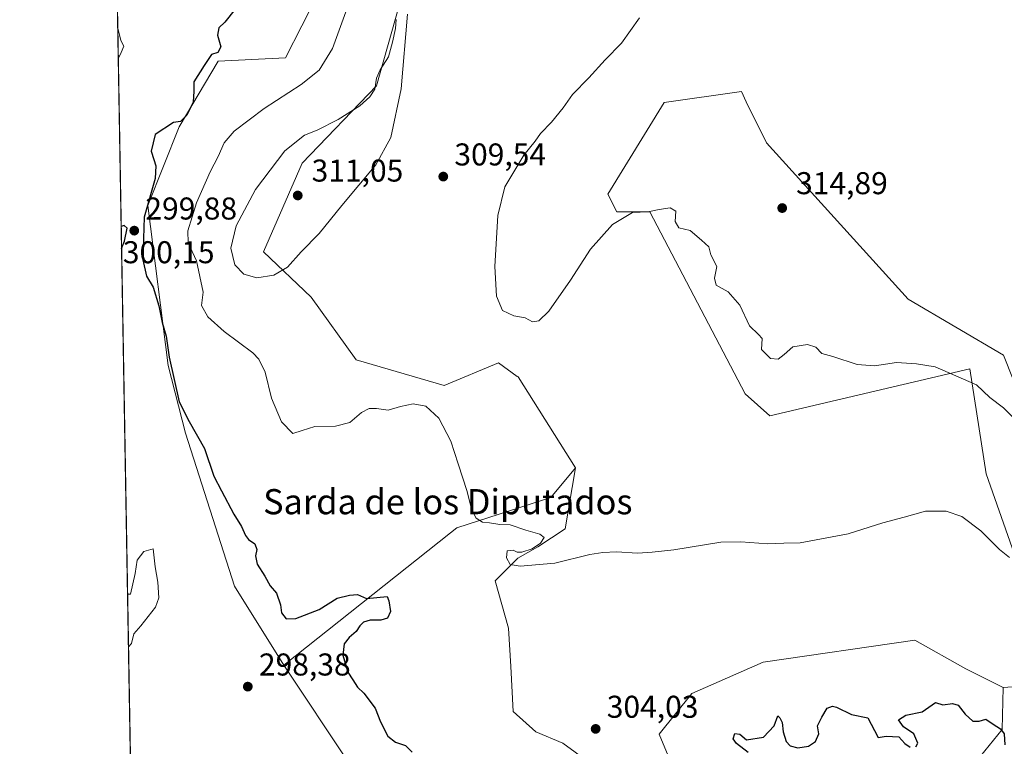
# Model space of a CAD drawing. Units: metres. Extents: x 622021 to 625502, y 4676288 to 4678662.
# Drawn here: x 622021 to 622334, y 4676578 to 4676809 of the extents above; entities that cross this region are included whole.
import ezdxf
from ezdxf.enums import TextEntityAlignment as Align

# ---------------------------------------------------------------- set-up
doc = ezdxf.new("R2010")
doc.units = ezdxf.units.M
doc.header["$MEASUREMENT"] = 0
for name, color, linetype, lineweight in [('Comarca CxS', 21, 'Continuous', 0), ('Comunidad Autónoma CxS', 142, 'Continuous', 0), ('Cultivos herbáceos CxS', 92, 'Continuous', 0), ('Curva de nivel maestra', 30, 'Continuous', 30), ('Curva de nivel normal', 30, 'Continuous', 0), ('Espacio natural protegido CxS', 121, 'Continuous', 0), ('Laguna Cxs', 142, 'Continuous', 13), ('Matorral CxS', 135, 'Continuous', 0), ('Municipio CxS', 4, 'Continuous', 0), ('Pastizal CxS', 92, 'Continuous', 0), ('Provincia CxS', 1, 'Continuous', 0), ('Punto de cota en terreno', 7, 'Continuous', 0), ('Rótulo de punto de cota en terreno', 7, 'Continuous', 0), ('Suelo desnudo CxS', 253, 'Continuous', 0), ('Texto cartográfico', 7, 'Continuous', 0)]:
    doc.layers.add(name, color=color, linetype=linetype, lineweight=lineweight)
doc.styles.add('Style-Arial', font='txt')

# ---------------------------------------------------------------- blocks, each defined once
blk = doc.blocks.new('5PATER')
at = {"layer": 'Laguna Cxs', "linetype": 'Continuous', "lineweight": 0}
h = blk.add_hatch(color=51, dxfattribs=at)
edge = h.paths.add_edge_path()
edge.add_ellipse((0, 0), major_axis=(-0.11, -0.111), ratio=0.999422, start_angle=0, end_angle=360)

msp = doc.modelspace()

# ---------------------------------------------------------------- linework, layer by layer
at = {"layer": 'Comarca CxS', "color": 21, "linetype": 'Continuous', "lineweight": 0, "flags": 128}
msp.add_lwpolyline([(622333.9111, 4676292.9049), (622060.78, 4676288.1), (622020.62, 4678601.27), (622567.6581, 4678610.8951), (625457.98, 4678661.75), (625466.1705, 4678202.6788), (625499.25, 4676348.59), (623501.2597, 4676313.4411)], close=True, dxfattribs=at)
at = {"layer": 'Comunidad Autónoma CxS', "color": 142, "linetype": 'Continuous', "lineweight": 0, "flags": 128}
msp.add_lwpolyline([(622333.9111, 4676292.9049), (622060.78, 4676288.1), (622020.62, 4678601.27), (622567.6581, 4678610.8951), (625457.98, 4678661.75), (625466.1705, 4678202.6788), (625499.25, 4676348.59), (623501.2597, 4676313.4411)], close=True, dxfattribs=at)
at = {"layer": 'Cultivos herbáceos CxS', "color": 92, "linetype": 'Continuous', "lineweight": 0}
for points in [[(622089.8225, 4677211.3573, 314.6977), (622101.0121, 4677190.6067, 315.9517), (622108.2425, 4677156.6949, 315.0917), (622114.6335, 4677062.8779, 314.592), (622115.1447, 4676981.8897, 310.3466), (622122.2543, 4676942.0063, 309.1191), (622131.5271, 4676921.8545, 308.4911), (622136.2183, 4676875.5729, 308.7418), (622144.0401, 4676864.9221, 309.0426), (622147.6979, 4676839.5833, 309.1898), (622141.2109, 4676813.4165, 309.2064), (622134.0773, 4676787.8739, 309.643), (622110.4173, 4676763.2885, 310.6728), (622098.1497, 4676735.0815, 310.7462), (622113.2507, 4676720.6817, 309.6426), (622127.5969, 4676700.7879, 308.9588), (622155.5535, 4676692.5871, 306.5132), (622172.8099, 4676699.7677, 308.9713), (622178.8033, 4676695.4997, 308.9447), (622179.0171, 4676695.3479, 308.9193), (622197.3457, 4676666.4741, 307.2596)], [(622201.1329, 4676573.2081, 304.3085), (622193.2477, 4676578.9427, 304.2298), (622184.6461, 4676582.5269, 304.2013), (622177.4777, 4676588.9783, 303.9867), (622176.7611, 4676603.3153, 303.6059), (622176.0443, 4676615.5009, 304.1805), (622171.7433, 4676630.5543, 304.7617), (622178.9117, 4676637.7225, 305.1666), (622185.3635, 4676641.3063, 305.0725), (622193.9653, 4676647.0409, 306.062), (622197.3457, 4676666.4741, 307.2596), (622179.0171, 4676695.3479, 308.9193), (622178.8033, 4676695.4997, 308.9447), (622172.8099, 4676699.7677, 308.9713), (622155.5535, 4676692.5871, 306.5132), (622127.5969, 4676700.7879, 308.9588), (622113.2507, 4676720.6817, 309.6426), (622098.1497, 4676735.0815, 310.7462), (622110.4173, 4676763.2885, 310.6728), (622134.0773, 4676787.8739, 309.643), (622141.2109, 4676813.4165, 309.2064)], [(622345.6555, 4676671.3203, 310.0959), (622333.3541, 4676702.2737, 312.3165), (622303.0729, 4676720.0957, 313.9379), (622257.9559, 4676769.7363, 313.8204), (622251.5945, 4676782.7775, 312.6031), (622250.0195, 4676786.0065, 312.2346), (622225.5069, 4676782.5205, 311.3914), (622207.5577, 4676753.4661, 311.1456), (622210.3881, 4676747.7839, 310.8061), (622220.9701, 4676747.7837, 310.3976), (622251.2091, 4676689.9725, 307.4093), (622259.0819, 4676682.9915, 307.5402), (622322.6395, 4676697.9087, 311.0295), (622327.7981, 4676664.5743, 306.5142), (622351.2107, 4676597.9061, 305.9743), (622333.2875, 4676596.6287, 303.9421), (622321.3747, 4676602.6031, 303.9695), (622305.1247, 4676611.6357, 304.2624), (622256.9381, 4676604.7145, 304.5072), (622234.2681, 4676594.7583, 304.2015), (622223.8713, 4676581.8295, 304.0997), (622241.9265, 4676538.4743, 303.6412)], [(622345.6555, 4676671.3203, 310.0959), (622333.3541, 4676702.2737, 312.3165), (622303.0729, 4676720.0957, 313.9379), (622257.9559, 4676769.7363, 313.8204), (622251.5945, 4676782.7775, 312.6031), (622250.0195, 4676786.0065, 312.2346), (622225.5069, 4676782.5205, 311.3914), (622207.5577, 4676753.4661, 311.1456), (622210.3881, 4676747.7839, 310.8061), (622220.9701, 4676747.7837, 310.3976), (622251.2091, 4676689.9725, 307.4093), (622259.0819, 4676682.9915, 307.5402), (622322.6395, 4676697.9087, 311.0295), (622327.7981, 4676664.5743, 306.5142), (622351.2107, 4676597.9061, 305.9743), (622333.2875, 4676596.6287, 303.9421)], [(622197.3457, 4676666.4741, 307.2596), (622193.9653, 4676647.0409, 306.062), (622185.3635, 4676641.3063, 305.0725), (622178.9117, 4676637.7225, 305.1666), (622171.7433, 4676630.5543, 304.7617), (622176.0443, 4676615.5009, 304.1805), (622176.7611, 4676603.3153, 303.6059), (622177.4777, 4676588.9783, 303.9867), (622184.6461, 4676582.5269, 304.2013), (622193.2477, 4676578.9427, 304.2298), (622201.1329, 4676573.2081, 304.3085)], [(622241.9265, 4676538.4743, 303.6412), (622223.8713, 4676581.8295, 304.0997), (622234.2681, 4676594.7583, 304.2015), (622256.9381, 4676604.7145, 304.5072), (622305.1247, 4676611.6357, 304.2624), (622321.3747, 4676602.6031, 303.9695), (622333.2875, 4676596.6287, 303.9421)]]:
    msp.add_polyline3d(points, dxfattribs=at)
at = {"layer": 'Curva de nivel maestra', "color": 30, "linetype": 'Continuous', "lineweight": 30, "elevation": 300, "flags": 128}
for points in [[(622089.15, 4676812.2501), (622085.8, 4676808.0901), (622083.94, 4676806.2601), (622083.53, 4676803.9901), (622084.52, 4676800.2801), (622083.58, 4676798.4201), (622081.6, 4676797.7601), (622079.21, 4676794.3001), (622075.93, 4676789.1501), (622076.02, 4676786.1601), (622075.73, 4676782.6201), (622073.78, 4676778.4801), (622071.71, 4676776.4701), (622069.54, 4676776.1901), (622063.71, 4676772.4301), (622062.37, 4676767.1001), (622063.27, 4676764.4201), (622063.86, 4676762.3801), (622063.7, 4676758.4201), (622060.22, 4676746.1001), (622059.75, 4676732.6001), (622060.92, 4676727.4101), (622063.07, 4676723.8101), (622064.83, 4676717.9701), (622065.93, 4676712.6201), (622067.19, 4676708.2401), (622068.16, 4676701.5701), (622071.34, 4676687.4101), (622074.52, 4676681.1601), (622079.36, 4676672.6101), (622082.33, 4676663.8201), (622084.74, 4676659.1201), (622088.74, 4676651.7001), (622091.08, 4676647.7601), (622092.35, 4676644.9101), (622093.35, 4676643.6301), (622095.38, 4676642.3401), (622095.98, 4676640.4601), (622095.55, 4676638.4301), (622096.07, 4676635.8701), (622098.56, 4676631.9801), (622100.22, 4676628.9701), (622102.25, 4676626.6601), (622103.48, 4676622.9201), (622103.89, 4676620.4001), (622105.35, 4676618.4601), (622108.42, 4676618.5201), (622115.8, 4676621.4401), (622121.5, 4676625.0101), (622125.43, 4676626.0201), (622127.97, 4676626.2201), (622130.81, 4676624.8701), (622137.47, 4676625.5601), (622137.94, 4676624.1301), (622138.5, 4676620.7901), (622137.57, 4676618.7001), (622135.37, 4676618.0601), (622132.03, 4676618.0401), (622129.86, 4676617.3601), (622128.74, 4676616.2801), (622127.62, 4676614.4601), (622125.3, 4676612.5201), (622123.76, 4676610.5301), (622123.3, 4676606.9001), (622124.9, 4676601.4601), (622126.54, 4676599.0801), (622128.01, 4676596.7701), (622130.04, 4676594.8101), (622133.65, 4676590.0901), (622135.28, 4676585.7201), (622137.6, 4676581.1501), (622140.04, 4676579.2801), (622143.3, 4676578.1901), (622145.34, 4676576.1001)], [(622053.0017, 4676736.1216), (622053.92, 4676738.5201), (622054.82, 4676742.6401), (622053.84, 4676743.4301), (622052.8798, 4676743.1443)], [(622305.46, 4676577.7801), (622306.12, 4676578.9601), (622304.87, 4676581.8801), (622301.6, 4676584.1501), (622299.94, 4676586.3501), (622302.26, 4676587.8501), (622307.45, 4676588.8801), (622311.78, 4676591.8201), (622314.11, 4676591.0901), (622317.18, 4676591.5801), (622318.98, 4676591.0201), (622321.14, 4676588.1401), (622323.57, 4676585.9801), (622325.66, 4676585.9601), (622327.72, 4676586.5901), (622330.07, 4676585.0101), (622332.4, 4676583.5401), (622333.54, 4676581.9601), (622333.8, 4676578.4401)], [(622252.14, 4676576.0001), (622248.47, 4676578.8401), (622247.38, 4676580.3301), (622247.89, 4676582.0101), (622249.5, 4676581.7701), (622251.69, 4676580.0601), (622257.04, 4676580.8401), (622260.43, 4676584.4601), (622261.6, 4676587.6301), (622262.2, 4676587.0101), (622262.96, 4676585.5101), (622263.31, 4676582.5001), (622264.29, 4676579.5201), (622265.48, 4676578.0801), (622267.93, 4676577.4901), (622271.34, 4676578.0001), (622273.57, 4676579.5101), (622274.6, 4676581.8801), (622274.21, 4676584.4701), (622275.58, 4676587.1901), (622277.32, 4676590.0501), (622279.01, 4676590.7501), (622280.25, 4676590.3401), (622285.03, 4676588.0701), (622290.18, 4676586.9801), (622292.31, 4676582.9401), (622293.49, 4676580.7801), (622296.09, 4676581.1901), (622300.02, 4676580.9501), (622301.95, 4676578.8001), (622303.7, 4676577.6801)]]:
    msp.add_lwpolyline(points, dxfattribs=at)
at = {"layer": 'Curva de nivel normal', "color": 30, "linetype": 'Continuous', "lineweight": 0, "flags": 128}
for points, elevation in [([(622335.23, 4676637.9501), (622332.06, 4676640.5201), (622326.18, 4676646.4701), (622320.08, 4676650.9301), (622315.13, 4676652.7201), (622308.52, 4676652.7101), (622301.8, 4676650.7601), (622295, 4676649.0101), (622284, 4676645.4801), (622268.72, 4676642.6401), (622263.52, 4676642.4901), (622258.47, 4676642.3101), (622249.84, 4676642.8901), (622243.54, 4676642.8501), (622228.54, 4676640.3601), (622221.68, 4676639.6801), (622217.02, 4676639.3401), (622210.36, 4676639.7301), (622206.02, 4676639.5001), (622201.86, 4676638.9101), (622190.69, 4676636.1001), (622179.68, 4676635.2101), (622176.54, 4676635.7501), (622175.34, 4676637.8601), (622175.59, 4676640.0301), (622177.48, 4676640.3301), (622178.7, 4676639.6401), (622180.19, 4676639.6501), (622183.49, 4676640.7001), (622186.22, 4676642.4801), (622187.3, 4676644.2701), (622185.91, 4676645.3501), (622181.5, 4676646.6001), (622176.57, 4676648.3301), (622173.23, 4676648.4401), (622169.98, 4676648.9501), (622167.69, 4676649.1601), (622165.76, 4676650.4601), (622164.26, 4676653.3201), (622162.81, 4676658.9201), (622159.97, 4676667.7201), (622157.68, 4676674.8801), (622153.8, 4676682.1901), (622149.77, 4676686.0501), (622145.72, 4676686.8001), (622141.7, 4676685.9801), (622137.7, 4676684.8001), (622134.03, 4676685.2601), (622131.7, 4676685.2801), (622129.32, 4676684.0601), (622125.53, 4676680.8401), (622120.99, 4676679.7001), (622114.47, 4676679.5401), (622110.46, 4676678.3201), (622107.48, 4676677.3701), (622103.83, 4676681.1001), (622100.7, 4676688.6301), (622098.65, 4676696.8501), (622096.62, 4676700.9401), (622094.68, 4676702.9601), (622085.63, 4676709.7701), (622080.42, 4676714.4301), (622078.41, 4676718.0701), (622078.92, 4676722.3201), (622076.82, 4676732.2201), (622074.21, 4676737.9501), (622074.08, 4676741.7701), (622076.77, 4676750.7001), (622081.14, 4676760.5601), (622083.71, 4676765.3701), (622085.66, 4676769.7401), (622088.83, 4676773.4301), (622098.32, 4676780.6701), (622110.05, 4676788.2201), (622115.77, 4676792.7801), (622120.07, 4676799.7501), (622125.19, 4676813.6501)], 305), ([(622140.34, 4676808.8801), (622140.12, 4676806.0501), (622139.12, 4676801.7101), (622137.88, 4676797.1001), (622135.25, 4676792.9201), (622134.06, 4676790.2801), (622133.48, 4676786.8101), (622131.97, 4676784.3501), (622128.77, 4676781.5401), (622121.83, 4676777.1601), (622115.23, 4676773.7501), (622111.17, 4676772.1501), (622104.89, 4676767.2301), (622095.59, 4676754.8701), (622089.39, 4676743.3801), (622087.78, 4676736.2101), (622088.96, 4676730.9401), (622091.87, 4676728.0101), (622096.04, 4676726.8401), (622101.38, 4676727.6501), (622105.7, 4676730.1801), (622110.06, 4676735.0601), (622115.81, 4676740.8801), (622123.06, 4676749.7701), (622133.83, 4676762.7601), (622138.59, 4676771.4301), (622141.88, 4676786.9301), (622143.9, 4676810.6201)], 310), ([(622217.67, 4676809.4201), (622211.93, 4676801.4301), (622206.73, 4676796.0601), (622201.53, 4676790.3501), (622196.36, 4676785.0601), (622193.36, 4676780.8601), (622189.69, 4676776.2901), (622186.21, 4676772.7001), (622184.44, 4676770.2701), (622180.88, 4676765.7801), (622174.85, 4676755.7601), (622172.6, 4676746.6801), (622171.68, 4676730.3801), (622172.16, 4676720.9801), (622174.07, 4676716.4901), (622177.69, 4676714.7201), (622181.34, 4676714.1601), (622183.62, 4676712.8301), (622185.67, 4676713.2001), (622188.78, 4676716.2601), (622195.72, 4676726.0701), (622202.03, 4676735.9201), (622209.03, 4676743.7301), (622215.42, 4676747.6001), (622220.31, 4676747.7801), (622223.84, 4676748.5601), (622227.36, 4676749.0801), (622229.23, 4676747.9901), (622228.95, 4676744.7701), (622230.18, 4676742.7101), (622233.76, 4676741.8301), (622237.35, 4676738.7801), (622239.63, 4676736.7201), (622240.32, 4676734.1801), (622242.18, 4676730.4401), (622241.49, 4676726.7701), (622242.04, 4676724.4801), (622245.79, 4676722.3701), (622249.53, 4676718.1401), (622252.6, 4676711.5701), (622255.51, 4676708.8001), (622256.64, 4676707.5401), (622256.44, 4676704.0201), (622259.32, 4676701.2001), (622261.68, 4676701.0101), (622263.67, 4676702.4401), (622266.34, 4676704.8701), (622271, 4676705.6801), (622273.65, 4676704.7701), (622275.6, 4676702.8101), (622279.04, 4676701.8101), (622286.78, 4676699.2501), (622292.36, 4676698.8801), (622299.32, 4676699.9301), (622305.67, 4676699.4501), (622311.58, 4676698.5501), (622324.76, 4676692.8701), (622329.02, 4676688.8301), (622333.3, 4676685.5601), (622338.52, 4676680.3101)], 310), ([(622051.7849, 4676806.2048), (622052.81, 4676802.3001), (622053.77, 4676800.4301), (622052.88, 4676798.4201), (622051.9545, 4676796.4409)], 295), ([(622054.9085, 4676626.2902), (622055.87, 4676626.3301), (622057.31, 4676632.8301), (622057.95, 4676637.0801), (622060.04, 4676639.8801), (622063, 4676640.7201), (622063.7, 4676634.9801), (622064.48, 4676630.0901), (622064.82, 4676625.1301), (622063.8, 4676622.1301), (622059.08, 4676616.2701), (622056.86, 4676613.7201), (622056.14, 4676610.5701), (622055.1993, 4676609.5397)], 295)]:
    msp.add_lwpolyline(points, dxfattribs=dict(at, elevation=elevation))
at = {"layer": 'Espacio natural protegido CxS', "color": 121, "linetype": 'Continuous', "lineweight": 0, "flags": 128}
msp.add_lwpolyline([(622333.9111, 4676292.9049), (622060.78, 4676288.1), (622020.62, 4678601.27), (622567.6581, 4678610.8951), (625457.98, 4678661.75), (625466.1705, 4678202.6788), (625499.25, 4676348.59), (623501.2597, 4676313.4411)], close=True, dxfattribs=at)
at = {"layer": 'Matorral CxS', "color": 135, "linetype": 'Continuous', "lineweight": 0}
for points in [[(622089.8225, 4677211.3573, 314.6977), (622101.0121, 4677190.6067, 315.9517), (622108.2425, 4677156.6949, 315.0917), (622114.6335, 4677062.8779, 314.592), (622115.1447, 4676981.8897, 310.3466), (622122.2543, 4676942.0063, 309.1191), (622131.5271, 4676921.8545, 308.4911), (622136.2183, 4676875.5729, 308.7418), (622144.0401, 4676864.9221, 309.0426), (622147.6979, 4676839.5833, 309.1898), (622141.2109, 4676813.4165, 309.2064), (622134.0773, 4676787.8739, 309.643), (622110.4173, 4676763.2885, 310.6728), (622098.1497, 4676735.0815, 310.7462), (622113.2507, 4676720.6817, 309.6426), (622127.5969, 4676700.7879, 308.9588), (622155.5535, 4676692.5871, 306.5132), (622172.8099, 4676699.7677, 308.9713), (622178.8033, 4676695.4997, 308.9447), (622179.0171, 4676695.3479, 308.9193), (622197.3457, 4676666.4741, 307.2596)], [(622141.2109, 4676813.4165, 309.2064), (622134.0773, 4676787.8739, 309.643), (622110.4173, 4676763.2885, 310.6728), (622098.1497, 4676735.0815, 310.7462), (622113.2507, 4676720.6817, 309.6426), (622127.5969, 4676700.7879, 308.9588), (622155.5535, 4676692.5871, 306.5132), (622172.8099, 4676699.7677, 308.9713), (622178.8033, 4676695.4997, 308.9447), (622179.0171, 4676695.3479, 308.9193), (622197.3457, 4676666.4741, 307.2596), (622189.4837, 4676657.0261, 308.1692), (622159.6117, 4676647.3405, 303.6721), (622157.5949, 4676645.7425, 303.0735), (622104.5657, 4676603.7405, 298.8974), (622088.8485, 4676628.8521, 299.6456), (622073.3189, 4676677.4695, 299.3603), (622067.8293, 4676698.9633, 299.8037), (622061.3669, 4676749.8319, 299.8468), (622071.3207, 4676774.7727, 300.0213), (622083.6681, 4676795.7091, 300.0536), (622105.1411, 4676796.7825, 301.4885), (622120.7095, 4676827.3819, 302.6488)], [(622120.7095, 4676827.3819, 302.6488), (622105.1411, 4676796.7825, 301.4885), (622083.6681, 4676795.7091, 300.0536), (622071.3207, 4676774.7727, 300.0213), (622061.3669, 4676749.8319, 299.8468), (622067.8293, 4676698.9633, 299.8037), (622073.3189, 4676677.4695, 299.3603), (622088.8485, 4676628.8521, 299.6456), (622104.5657, 4676603.7405, 298.8974)], [(622360.2671, 4676482.8871, 298.2439), (622332.2075, 4676530.3447, 298.1897), (622320.1255, 4676536.6493, 298.1951), (622317.9749, 4676546.6847, 298.447), (622317.7631, 4676564.6675, 298.6305), (622332.9061, 4676583.2829, 300.2048), (622333.2875, 4676596.6287, 303.9421), (622351.2107, 4676597.9061, 305.9743), (622327.7981, 4676664.5743, 306.5142), (622322.6395, 4676697.9087, 311.0295), (622259.0819, 4676682.9915, 307.5402), (622251.2091, 4676689.9725, 307.4093), (622220.9701, 4676747.7837, 310.3976), (622210.3881, 4676747.7839, 310.8061), (622207.5577, 4676753.4661, 311.1456), (622225.5069, 4676782.5205, 311.3914), (622250.0195, 4676786.0065, 312.2346), (622251.5945, 4676782.7775, 312.6031), (622257.9559, 4676769.7363, 313.8204), (622303.0729, 4676720.0957, 313.9379), (622333.3541, 4676702.2737, 312.3165), (622345.6555, 4676671.3203, 310.0959)], [(622345.6555, 4676671.3203, 310.0959), (622333.3541, 4676702.2737, 312.3165), (622303.0729, 4676720.0957, 313.9379), (622257.9559, 4676769.7363, 313.8204), (622251.5945, 4676782.7775, 312.6031), (622250.0195, 4676786.0065, 312.2346), (622225.5069, 4676782.5205, 311.3914), (622207.5577, 4676753.4661, 311.1456), (622210.3881, 4676747.7839, 310.8061), (622220.9701, 4676747.7837, 310.3976), (622251.2091, 4676689.9725, 307.4093), (622259.0819, 4676682.9915, 307.5402), (622322.6395, 4676697.9087, 311.0295), (622327.7981, 4676664.5743, 306.5142), (622351.2107, 4676597.9061, 305.9743), (622333.2875, 4676596.6287, 303.9421)], [(622197.3457, 4676666.4741, 307.2596), (622189.4837, 4676657.0261, 308.1692), (622159.6117, 4676647.3405, 303.6721), (622157.5949, 4676645.7425, 303.0735), (622104.5657, 4676603.7405, 298.8974)], [(622333.2875, 4676596.6287, 303.9421), (622332.9061, 4676583.2829, 300.2048), (622317.7631, 4676564.6675, 298.6305), (622317.9749, 4676546.6847, 298.447), (622320.1255, 4676536.6493, 298.1951), (622332.2075, 4676530.3447, 298.1897), (622360.2671, 4676482.8871, 298.2439), (622363.8507, 4676463.5329, 297.8456), (622390.8925, 4676451.0767, 297.6736), (622425.4169, 4676413.7739, 297.5136), (622450.2393, 4676397.5545, 297.249), (622461.0173, 4676399.8639, 297.5635), (622499.9753, 4676410.0669, 296.7167), (622518.5267, 4676407.2841, 296.7016), (622545.4261, 4676396.1531, 296.6219), (622562.1221, 4676381.3119, 296.5186), (622576.8237, 4676374.3479, 296.384), (622578.1199, 4676383.6801, 296.4729), (622600.2861, 4676379.9865, 296.2961), (622600.8819, 4676362.9137, 296.2238), (622610.7719, 4676350.5637, 296.4099), (622621.7181, 4676325.3027, 296.6546), (622615.6002, 4676297.8606, 296.4499)]]:
    msp.add_polyline3d(points, dxfattribs=at)
at = {"layer": 'Municipio CxS', "color": 4, "linetype": 'Continuous', "lineweight": 0, "flags": 128}
msp.add_lwpolyline([(622333.9111, 4676292.9049), (622060.78, 4676288.1), (622020.62, 4678601.27)], dxfattribs=at)
at = {"layer": 'Pastizal CxS', "color": 92, "linetype": 'Continuous', "lineweight": 0, "extrusion": (0.000131629, -0.007582, 0.999971), "elevation": -35082.121, "flags": 128}
msp.add_lwpolyline([(622056.1557, 4676420.3658), (622050.6224, 4676739.0576)], dxfattribs=at)
at = {"layer": 'Pastizal CxS', "color": 92, "linetype": 'Continuous', "lineweight": 0}
for points in [[(622060.78, 4676288.1, 295.9282), (622044.9499, 4677199.8929, 309.4826)], [(622120.7095, 4676827.3819, 302.6488), (622105.1411, 4676796.7825, 301.4885), (622083.6681, 4676795.7091, 300.0536), (622071.3207, 4676774.7727, 300.0213), (622061.3669, 4676749.8319, 299.8468), (622067.8293, 4676698.9633, 299.8037), (622073.3189, 4676677.4695, 299.3603), (622088.8485, 4676628.8521, 299.6456), (622104.5657, 4676603.7405, 298.8974), (622125.4893, 4676572.4003, 298.1919)], [(622120.7095, 4676827.3819, 302.6488), (622105.1411, 4676796.7825, 301.4885), (622083.6681, 4676795.7091, 300.0536), (622071.3207, 4676774.7727, 300.0213), (622061.3669, 4676749.8319, 299.8468), (622067.8293, 4676698.9633, 299.8037), (622073.3189, 4676677.4695, 299.3603), (622088.8485, 4676628.8521, 299.6456), (622104.5657, 4676603.7405, 298.8974)], [(622104.5657, 4676603.7405, 298.8974), (622125.4893, 4676572.4003, 298.1919), (622125.4891, 4676554.1127, 297.6013), (622113.5357, 4676532.7669, 297.2652), (622114.2919, 4676526.4293, 298.0813), (622144.3175, 4676516.8329, 296.8356), (622168.4611, 4676493.7419, 297.4403), (622193.3941, 4676470.0151, 296.8923), (622204.2473, 4676444.7455, 296.8884), (622226.3729, 4676437.0453, 293.5253), (622245.6121, 4676403.3575, 296.9613), (622261.0039, 4676396.6195, 293.6803), (622266.7757, 4676379.2939, 295.7367), (622277.3563, 4676368.7067, 293.1567), (622281.2045, 4676357.1563, 295.3341), (622285.0521, 4676338.8679, 293.1249), (622279.8547, 4676334.0885, 293.5384), (622267.3881, 4676336.5015, 296.3013), (622250.4979, 4676343.3381, 297.2105), (622233.1055, 4676337.9063, 297.0894), (622213.8659, 4676327.3187, 290.939), (622209.0555, 4676312.8811, 291.6093), (622214.8277, 4676299.4063, 291.4407), (622213.9668, 4676290.795, 291.0255)]]:
    msp.add_polyline3d(points, dxfattribs=at)
at = {"layer": 'Provincia CxS', "color": 1, "linetype": 'Continuous', "lineweight": 0, "flags": 128}
msp.add_lwpolyline([(622333.9111, 4676292.9049), (622060.78, 4676288.1), (622020.62, 4678601.27), (622567.6581, 4678610.8951), (625457.98, 4678661.75), (625466.1705, 4678202.6788), (625499.25, 4676348.59), (623501.2597, 4676313.4411)], close=True, dxfattribs=at)
at = {"layer": 'Suelo desnudo CxS', "color": 253, "linetype": 'Continuous', "lineweight": 0}
for points in [[(622125.4893, 4676572.4003, 298.1919), (622104.5657, 4676603.7405, 298.8974), (622157.5949, 4676645.7425, 303.0735), (622159.6117, 4676647.3405, 303.6721), (622189.4837, 4676657.0261, 308.1692), (622197.3457, 4676666.4741, 307.2596), (622193.9653, 4676647.0409, 306.062), (622185.3635, 4676641.3063, 305.0725), (622178.9117, 4676637.7225, 305.1666), (622171.7433, 4676630.5543, 304.7617), (622176.0443, 4676615.5009, 304.1805), (622176.7611, 4676603.3153, 303.6059), (622177.4777, 4676588.9783, 303.9867), (622184.6461, 4676582.5269, 304.2013), (622193.2477, 4676578.9427, 304.2298), (622201.1329, 4676573.2081, 304.3085)], [(622197.3457, 4676666.4741, 307.2596), (622189.4837, 4676657.0261, 308.1692), (622159.6117, 4676647.3405, 303.6721), (622157.5949, 4676645.7425, 303.0735), (622104.5657, 4676603.7405, 298.8974)], [(622197.3457, 4676666.4741, 307.2596), (622193.9653, 4676647.0409, 306.062), (622185.3635, 4676641.3063, 305.0725), (622178.9117, 4676637.7225, 305.1666), (622171.7433, 4676630.5543, 304.7617), (622176.0443, 4676615.5009, 304.1805), (622176.7611, 4676603.3153, 303.6059), (622177.4777, 4676588.9783, 303.9867), (622184.6461, 4676582.5269, 304.2013), (622193.2477, 4676578.9427, 304.2298), (622201.1329, 4676573.2081, 304.3085)], [(622241.9265, 4676538.4743, 303.6412), (622223.8713, 4676581.8295, 304.0997), (622234.2681, 4676594.7583, 304.2015), (622256.9381, 4676604.7145, 304.5072), (622305.1247, 4676611.6357, 304.2624), (622321.3747, 4676602.6031, 303.9695), (622333.2875, 4676596.6287, 303.9421), (622332.9061, 4676583.2829, 300.2048), (622317.7631, 4676564.6675, 298.6305)], [(622241.9265, 4676538.4743, 303.6412), (622223.8713, 4676581.8295, 304.0997), (622234.2681, 4676594.7583, 304.2015), (622256.9381, 4676604.7145, 304.5072), (622305.1247, 4676611.6357, 304.2624), (622321.3747, 4676602.6031, 303.9695), (622333.2875, 4676596.6287, 303.9421)], [(622104.5657, 4676603.7405, 298.8974), (622125.4893, 4676572.4003, 298.1919), (622125.4891, 4676554.1127, 297.6013), (622113.5357, 4676532.7669, 297.2652), (622114.2919, 4676526.4293, 298.0813), (622144.3175, 4676516.8329, 296.8356), (622168.4611, 4676493.7419, 297.4403), (622193.3941, 4676470.0151, 296.8923), (622204.2473, 4676444.7455, 296.8884), (622226.3729, 4676437.0453, 293.5253), (622245.6121, 4676403.3575, 296.9613), (622261.0039, 4676396.6195, 293.6803), (622266.7757, 4676379.2939, 295.7367), (622277.3563, 4676368.7067, 293.1567), (622281.2045, 4676357.1563, 295.3341), (622285.0521, 4676338.8679, 293.1249), (622279.8547, 4676334.0885, 293.5384), (622267.3881, 4676336.5015, 296.3013), (622250.4979, 4676343.3381, 297.2105), (622233.1055, 4676337.9063, 297.0894), (622213.8659, 4676327.3187, 290.939), (622209.0555, 4676312.8811, 291.6093), (622214.8277, 4676299.4063, 291.4407), (622213.9668, 4676290.795, 291.0255)], [(622333.2875, 4676596.6287, 303.9421), (622332.9061, 4676583.2829, 300.2048), (622317.7631, 4676564.6675, 298.6305), (622317.9749, 4676546.6847, 298.447), (622320.1255, 4676536.6493, 298.1951), (622332.2075, 4676530.3447, 298.1897), (622360.2671, 4676482.8871, 298.2439), (622363.8507, 4676463.5329, 297.8456), (622390.8925, 4676451.0767, 297.6736), (622425.4169, 4676413.7739, 297.5136), (622450.2393, 4676397.5545, 297.249), (622461.0173, 4676399.8639, 297.5635), (622499.9753, 4676410.0669, 296.7167), (622518.5267, 4676407.2841, 296.7016), (622545.4261, 4676396.1531, 296.6219), (622562.1221, 4676381.3119, 296.5186), (622576.8237, 4676374.3479, 296.384), (622578.1199, 4676383.6801, 296.4729), (622600.2861, 4676379.9865, 296.2961), (622600.8819, 4676362.9137, 296.2238), (622610.7719, 4676350.5637, 296.4099), (622621.7181, 4676325.3027, 296.6546), (622615.6002, 4676297.8606, 296.4499)]]:
    msp.add_polyline3d(points, dxfattribs=at)

# ---------------------------------------------------------------- block references
at = {"layer": 'Punto de cota en terreno', "color": 7, "linetype": 'Continuous', "lineweight": 0, "xscale": 10, "yscale": 10, "zscale": 10}
for p in [(622155.26, 4676759.01, 309.54), (622109, 4676753, 311.05), (622263, 4676749, 314.89), (622057.04, 4676741.83, 299.88), (622093.13, 4676596.92, 298.38), (622203.7, 4676583.49, 304.03)]:
    msp.add_blockref('5PATER', p, dxfattribs=at)

# ---------------------------------------------------------------- texts
at = {"layer": 'Rótulo de punto de cota en terreno', "color": 7, "linetype": 'Continuous', "lineweight": 0, "style": 'Style-Arial'}
for s, p in [('309,54', (622158.7878, 4676762.5378)), ('311,05', (622113.4097, 4676757.4097)), ('314,89', (622267.4097, 4676753.4097)), ('299,88', (622060.5678, 4676745.3578)), ('300,15', (622053.4097, 4676731.4671)), ('298,38', (622096.6578, 4676600.4478)), ('304,03', (622207.2278, 4676587.0178))]:
    msp.add_text(s, height=7, dxfattribs=at).set_placement(p)
at = {"layer": 'Texto cartográfico', "color": 7, "linetype": 'Continuous', "lineweight": 0, "style": 'Style-Arial'}
msp.add_text('Sarda de los Diputados', height=8, dxfattribs=at).set_placement((622156.7009, 4676655.6901), align=Align.MIDDLE_CENTER)

doc.saveas('drawing.dxf')
